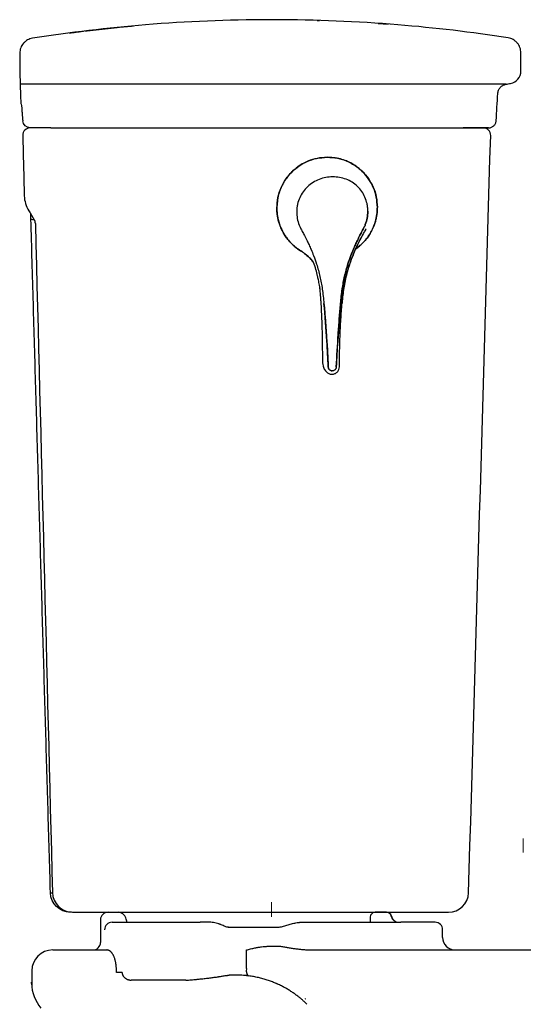
# Model space of a CAD drawing. Units: inches. Extents: x 2.56 to 7.88, y 1.74 to 4.71.
# Drawn here: x 2.56 to 2.93, y 2.41 to 3.13 of the extents above; entities that cross this region are included whole.
import ezdxf

# ---------------------------------------------------------------- set-up
doc = ezdxf.new("R2010")
doc.units = ezdxf.units.IN
doc.header["$MEASUREMENT"] = 0
doc.linetypes.add('CENTER', pattern=[10.16, 6.35, -1.27, 1.27, -1.27])
for name, color, linetype in [('S500 550', 7, 'Continuous'), ('ST786', 7, 'Continuous'), ('Toilet', 7, 'Continuous')]:
    doc.layers.add(name, color=color, linetype=linetype)

msp = doc.modelspace()

# ---------------------------------------------------------------- linework, layer by layer
at = {"layer": 'S500 550', "color": 7, "linetype": 'Continuous', "lineweight": 18}
msp.add_line((2.9316, 2.51911), (2.9316, 2.52943), dxfattribs=at)
at = {"layer": 'ST786', "color": 7, "linetype": 'Continuous', "lineweight": 25}
for p, q in [((2.74776, 3.13434), (2.74404, 3.13434)), ((2.56751, 3.05446), (2.56755, 3.05446)), ((2.58228, 3.05446), (2.56756, 3.05446)), ((2.90195, 3.05446), (2.88724, 3.05446)), ((2.77005, 2.96166), (2.77048, 2.96134)), ((2.77634, 2.95587), (2.77633, 2.95589)), ((2.78141, 2.93625), (2.78143, 2.93614)), ((2.78141, 2.93624), (2.78149, 2.93568)), ((2.78215, 2.92658), (2.78217, 2.92617)), ((2.78215, 2.92644), (2.78243, 2.92025)), ((2.78217, 2.92617), (2.78218, 2.92593)), ((2.78221, 2.92618), (2.78221, 2.92616)), ((2.79584, 2.87797), (2.79579, 2.87792)), ((2.59877, 2.47485), (2.6688, 2.47485)), ((2.6688, 2.47485), (2.82671, 2.47485)), ((2.82671, 2.47485), (2.87637, 2.47485))]:
    msp.add_line(p, q, dxfattribs=at)
at = {"layer": 'ST786', "color": 7, "lineweight": 25}
for p, q in [((2.91887, 3.08665), (2.56007, 3.08665)), ((2.6343, 2.47485), (2.82408, 2.47485))]:
    msp.add_line(p, q, dxfattribs=at)
at = {"layer": 'ST786', "color": 8, "linetype": 'Continuous', "lineweight": 25}
msp.add_line((2.78354, 2.87978), (2.78378, 2.87829), dxfattribs=at)
at = {"layer": 'ST786', "color": 7, "linetype": 'CENTER', "lineweight": 5}
msp.add_line((2.74574, 2.48237), (2.74574, 2.4714), dxfattribs=at)
at = {"layer": 'ST786', "color": 7, "linetype": 'Continuous', "lineweight": 25}
for centre, radius, start, end in [((2.92052, 3.09639), 0.00929, 280.30485, 0), ((2.56756, 3.04889), 0.00557, 90, 181.4594), ((2.90195, 3.04889), 0.00557, 358.33143, 90), ((2.58541, 3.00485), 0.02229, 181.4594, 211.60307), ((2.59877, 2.48972), 0.01486, 181.4594, 270), ((2.87637, 2.48972), 0.01486, 270, 358.33143)]:
    msp.add_arc(centre, radius, start, end, dxfattribs=at)
at = {"layer": 'ST786', "color": 7, "linetype": 'Continuous', "lineweight": 25, "extrusion": (-5.93632e-06, -1.76194e-06, 1)}
msp.add_arc((2.56574, 2.98363, -0.00002), 0.00557, 1.4594, 31.60307, dxfattribs=at)
at = {"layer": 'ST786', "color": 7, "linetype": 'Continuous', "lineweight": 25, "extrusion": (0, 0, -1)}
for centre, major_axis, ratio, start_param, end_param in [((2.56751, 3.06003), (0, -0.00557), 0.999826, 0, 1.50002), ((2.59028, 2.98758), (-0.02228, -0.00064), 0.059217, 5.798858, 6.283351), ((2.59732, 2.48972), (0, 0.01486), 1, 3.141606, 4.682361), ((2.59802, 2.48972), (0, 0.01486), 0.906179, 3.141593, 3.708142)]:
    msp.add_ellipse(centre, major_axis=major_axis, ratio=ratio, start_param=start_param, end_param=end_param, dxfattribs=at)
at = {"layer": 'ST786', "color": 7, "linetype": 'Continuous', "lineweight": 25}
for points, knots in [([(2.74404, 3.13434), (2.71357, 3.13429), (2.65506, 3.13186), (2.59693, 3.12496), (2.56923, 3.12064)], [0, 0, 0, 0, 0.520905, 1, 1, 1, 1]), ([(2.60813, 3.12602), (2.60902, 3.12612), (2.61084, 3.12634), (2.61384, 3.12669), (2.61692, 3.12704), (2.61998, 3.12739), (2.62301, 3.12772), (2.62599, 3.12804), (2.62896, 3.12835), (2.6331, 3.12877), (2.63814, 3.12927), (2.64194, 3.12962), (2.64381, 3.12978)], [0, 0, 0, 0, 0.077688, 0.147385, 0.211191, 0.273773, 0.339221, 0.410418, 0.489007, 0.575695, 0.773233, 1, 1, 1, 1]), ([(2.92036, 3.12098), (2.8934, 3.12513), (2.83599, 3.13189), (2.77823, 3.13429), (2.74776, 3.13434)], [0, 0, 0, 0, 0.472398, 1, 1, 1, 1]), ([(2.82448, 3.13163), (2.82581, 3.13155), (2.82843, 3.13137), (2.83065, 3.1312), (2.83171, 3.13112)], [0, 0, 0, 0, 0.461629, 1, 1, 1, 1]), ([(2.5963, 3.12453), (2.59718, 3.12465), (2.599, 3.12488), (2.60191, 3.12525), (2.60452, 3.12558), (2.6062, 3.12578), (2.6068, 3.12586)], [0, 0, 0, 0, 0.336662, 0.626743, 0.874424, 1, 1, 1, 1]), ([(2.56923, 3.12064), (2.56859, 3.12053), (2.56795, 3.12038), (2.56671, 3.11995), (2.56611, 3.11968), (2.56497, 3.11905), (2.56442, 3.11868), (2.56341, 3.11785), (2.56293, 3.11739), (2.56208, 3.1164), (2.5617, 3.11587), (2.56103, 3.11474), (2.56075, 3.11415), (2.56029, 3.11292), (2.56011, 3.11229), (2.55987, 3.111), (2.55981, 3.11035), (2.55981, 3.10969)], [0, 0, 0, 0, 0.125, 0.125, 0.25, 0.25, 0.375, 0.375, 0.5, 0.5, 0.625, 0.625, 0.75, 0.75, 0.875, 0.875, 1, 1, 1, 1]), ([(2.92981, 3.10996), (2.92981, 3.11062), (2.92975, 3.11128), (2.92952, 3.11257), (2.92935, 3.11321), (2.92889, 3.11445), (2.92861, 3.11504), (2.92794, 3.11618), (2.92756, 3.11672), (2.9267, 3.11772), (2.92623, 3.11818), (2.9252, 3.11901), (2.92466, 3.11938), (2.92351, 3.12002), (2.9229, 3.12029), (2.92166, 3.12072), (2.92101, 3.12088), (2.92036, 3.12098)], [0, 0, 0, 0, 0.125, 0.125, 0.25, 0.25, 0.375, 0.375, 0.5, 0.5, 0.625, 0.625, 0.75, 0.75, 0.875, 0.875, 1, 1, 1, 1]), ([(2.55981, 3.10969), (2.55976, 3.10203), (2.55989, 3.08971), (2.56038, 3.0774), (2.56062, 3.07276)], [0, 0, 0, 0, 0.622408, 1, 1, 1, 1]), ([(2.91278, 3.07979), (2.91281, 3.0802), (2.91286, 3.08061), (2.91305, 3.08142), (2.91318, 3.08181), (2.91349, 3.08257), (2.91368, 3.08294), (2.91412, 3.08364), (2.91437, 3.08397), (2.91491, 3.08458), (2.91521, 3.08487), (2.91585, 3.08538), (2.9162, 3.08562), (2.91691, 3.08602), (2.91729, 3.08619), (2.91806, 3.08647), (2.91846, 3.08658), (2.91887, 3.08665)], [0, 0, 0, 0, 0.125, 0.125, 0.25, 0.25, 0.375, 0.375, 0.5, 0.5, 0.625, 0.625, 0.75, 0.75, 0.875, 0.875, 1, 1, 1, 1]), ([(2.56062, 3.07276), (2.56062, 3.07276), (2.56118, 3.07012), (2.56121, 3.06978), (2.56125, 3.0692), (2.56127, 3.06898), (2.56129, 3.0687), (2.56129, 3.06864), (2.5613, 3.06852), (2.5613, 3.06846), (2.56132, 3.06828), (2.56133, 3.06816), (2.56137, 3.06755), (2.56141, 3.06704), (2.56148, 3.06596), (2.56152, 3.0654), (2.56156, 3.06481)], [0, 0, 0, 0, 0.034891, 0.222823, 0.222823, 0.352352, 0.352352, 0.384735, 0.384735, 0.417117, 0.417117, 0.481882, 0.481882, 0.740941, 0.740941, 1, 1, 1, 1]), ([(2.90599, 3.05446), (2.90634, 3.05446), (2.90669, 3.05449), (2.90738, 3.05463), (2.90772, 3.05472), (2.90837, 3.05498), (2.90869, 3.05514), (2.90928, 3.05552), (2.90956, 3.05573), (2.91007, 3.05622), (2.9103, 3.05648), (2.91071, 3.05705), (2.91089, 3.05735), (2.91119, 3.05799), (2.91131, 3.05832), (2.91148, 3.059), (2.91153, 3.05934), (2.91155, 3.05969)], [0, 0, 0, 0, 0.125, 0.125, 0.25, 0.25, 0.375, 0.375, 0.5, 0.5, 0.625, 0.625, 0.75, 0.75, 0.875, 0.875, 1, 1, 1, 1]), ([(2.59012, 3.05446), (2.59019, 3.05446), (2.59037, 3.05446), (2.59063, 3.05446), (2.59082, 3.05446), (2.59086, 3.05446), (2.59094, 3.05446), (2.59098, 3.05446), (2.5911, 3.05446), (2.59119, 3.05446), (2.59147, 3.05446), (2.59189, 3.05446), (2.59261, 3.05446), (2.59317, 3.05446), (2.59362, 3.05446), (2.59384, 3.05446), (2.59408, 3.05446), (2.59425, 3.05446), (2.59433, 3.05446), (2.59474, 3.05446), (2.59509, 3.05446), (2.59581, 3.05446), (2.59643, 3.05446), (2.59708, 3.05446), (2.59733, 3.05446)], [0, 0, 0, 0, 0.103807, 0.207614, 0.207614, 0.233566, 0.233566, 0.259518, 0.259518, 0.311421, 0.311421, 0.415228, 0.519036, 0.622843, 0.622843, 0.674746, 0.700698, 0.700698, 0.72665, 0.72665, 0.830457, 0.830457, 0.934264, 1, 1, 1, 1]), ([(2.90599, 3.05446), (2.90599, 3.05446), (2.90567, 3.05446), (2.90468, 3.05446), (2.9037, 3.05446), (2.90334, 3.05446), (2.90272, 3.05446), (2.90251, 3.05446), (2.90222, 3.05446), (2.90215, 3.05446), (2.90208, 3.05446)], [0, 0, 0, 0, 0.35412, 0.707688, 0.707688, 0.884472, 0.884472, 0.972864, 0.972864, 1, 1, 1, 1]), ([(2.78673, 3.03269), (2.78429, 3.03251), (2.77945, 3.03215), (2.77327, 3.03028), (2.76815, 3.02773), (2.76411, 3.02498), (2.7607, 3.02194), (2.75801, 3.01896), (2.75582, 3.01601), (2.75392, 3.01284), (2.75221, 3.00922), (2.75081, 3.00496), (2.74992, 3.00014), (2.74972, 2.99684), (2.74963, 2.99523)], [0, 0, 0, 0, 0.126257, 0.249638, 0.327418, 0.419317, 0.499616, 0.560747, 0.624925, 0.687577, 0.749909, 0.829699, 0.916734, 1, 1, 1, 1]), ([(2.74963, 2.99523), (2.74978, 2.99781), (2.75008, 3.00292), (2.75245, 3.01014), (2.75601, 3.0166), (2.76056, 3.022), (2.76593, 3.02643), (2.77207, 3.02982), (2.7791, 3.03219), (2.78413, 3.03252), (2.78673, 3.03269)], [0, 0, 0, 0, 0.132112, 0.262541, 0.38584, 0.508334, 0.622258, 0.74123, 0.866473, 1, 1, 1, 1]), ([(2.82384, 2.99574), (2.82368, 2.9982), (2.82338, 3.00305), (2.82124, 3.01012), (2.8178, 3.01652), (2.81396, 3.02116), (2.81036, 3.02443), (2.80744, 3.02661), (2.80425, 3.02851), (2.80065, 3.0302), (2.79642, 3.03158), (2.79165, 3.03246), (2.78834, 3.03261), (2.78673, 3.03269)], [0, 0, 0, 0, 0.12687, 0.249902, 0.374756, 0.499947, 0.55903, 0.625184, 0.687751, 0.750063, 0.830102, 0.917342, 1, 1, 1, 1]), ([(2.78673, 3.03269), (2.78933, 3.03256), (2.79436, 3.03229), (2.80067, 3.03025), (2.80558, 3.0278), (2.80934, 3.02528), (2.81339, 3.02179), (2.81745, 3.01702), (2.82101, 3.01062), (2.82339, 3.00343), (2.82369, 2.99832), (2.82384, 2.99574)], [0, 0, 0, 0, 0.133503, 0.258723, 0.338698, 0.416283, 0.491758, 0.61423, 0.737507, 0.867911, 1, 1, 1, 1]), ([(2.7909, 3.01823), (2.78918, 3.01813), (2.78579, 3.01792), (2.78085, 3.01645), (2.77629, 3.01415), (2.77224, 3.01104), (2.76889, 3.00723), (2.76636, 3.00287), (2.76502, 2.99887), (2.76438, 2.99535), (2.76432, 2.99344), (2.76429, 2.99239)], [0, 0, 0, 0, 0.124595, 0.247102, 0.370068, 0.493845, 0.617022, 0.739174, 0.860335, 0.92364, 1, 1, 1, 1]), ([(2.7909, 3.01823), (2.78918, 3.01813), (2.78579, 3.01792), (2.78085, 3.01645), (2.77629, 3.01415), (2.77224, 3.01104), (2.76889, 3.00723), (2.76636, 3.00287), (2.76502, 2.99887), (2.76438, 2.99535), (2.76432, 2.99344), (2.76429, 2.99239)], [0, 0, 0, 0, 0.124595, 0.247102, 0.370068, 0.493845, 0.617022, 0.739174, 0.860335, 0.92364, 1, 1, 1, 1]), ([(2.81678, 2.99275), (2.81676, 2.9938), (2.81671, 2.99572), (2.81612, 2.99923), (2.81486, 3.0032), (2.81245, 3.00753), (2.80923, 3.0113), (2.80531, 3.01435), (2.80086, 3.01658), (2.796, 3.01799), (2.79261, 3.01815), (2.7909, 3.01823)], [0, 0, 0, 0, 0.07636, 0.139665, 0.260824, 0.382978, 0.506156, 0.629932, 0.752898, 0.875405, 1, 1, 1, 1]), ([(2.81678, 2.99275), (2.81676, 2.9938), (2.81671, 2.99572), (2.81612, 2.99923), (2.81486, 3.0032), (2.81245, 3.00753), (2.80923, 3.0113), (2.80531, 3.01435), (2.80086, 3.01658), (2.796, 3.01799), (2.79261, 3.01815), (2.7909, 3.01823)], [0, 0, 0, 0, 0.07636, 0.139665, 0.260824, 0.382978, 0.506156, 0.629932, 0.752898, 0.875405, 1, 1, 1, 1]), ([(2.568, 2.98694), (2.568, 2.98702), (2.56797, 2.9881), (2.56792, 2.9894), (2.56788, 2.9906), (2.56787, 2.99083)], [0, 0, 0, 0, 0.059547, 0.823621, 1, 1, 1, 1]), ([(2.74961, 2.99527), (2.74959, 2.99527), (2.74956, 2.99526), (2.74956, 2.99525), (2.7496, 2.99523), (2.74963, 2.99523)], [0, 0, 0, 0, 0.25789, 0.620406, 1, 1, 1, 1]), ([(2.7496, 2.99559), (2.74965, 2.99389), (2.74974, 2.99084), (2.75052, 2.98671), (2.75159, 2.98296), (2.75294, 2.97962), (2.75444, 2.97677), (2.75594, 2.97438), (2.75771, 2.97195), (2.76018, 2.96915), (2.76339, 2.96621), (2.76665, 2.96399), (2.76868, 2.96263), (2.76938, 2.96216)], [0, 0, 0, 0, 0.125045, 0.223248, 0.308367, 0.41139, 0.487758, 0.545204, 0.618827, 0.709038, 0.819579, 0.938512, 1, 1, 1, 1]), ([(2.74963, 2.99523), (2.74969, 2.99355), (2.74977, 2.99119), (2.75024, 2.98834), (2.75057, 2.98679), (2.75084, 2.98569), (2.7512, 2.98438), (2.75173, 2.98272), (2.7525, 2.98072), (2.75335, 2.97887), (2.75434, 2.97695), (2.75557, 2.97491), (2.75703, 2.97283), (2.75854, 2.97096), (2.76006, 2.96931), (2.76213, 2.96733), (2.76471, 2.96518), (2.76694, 2.96375), (2.76798, 2.96309)], [0, 0, 0, 0, 0.129528, 0.182117, 0.223009, 0.252204, 0.269692, 0.328321, 0.386901, 0.435185, 0.485987, 0.55416, 0.620112, 0.682345, 0.740401, 0.794249, 0.904103, 1, 1, 1, 1]), ([(2.768, 2.96308), (2.76713, 2.96362), (2.76553, 2.96463), (2.76307, 2.96653), (2.76044, 2.96885), (2.75791, 2.97165), (2.75582, 2.9745), (2.75428, 2.97704), (2.75313, 2.9793), (2.75213, 2.98161), (2.75126, 2.98409), (2.75052, 2.98685), (2.75001, 2.98962), (2.74969, 2.99241), (2.74965, 2.99428), (2.74963, 2.99523)], [0, 0, 0, 0, 0.079109, 0.147287, 0.240796, 0.350547, 0.438412, 0.51493, 0.580297, 0.63493, 0.709113, 0.783323, 0.855545, 0.926986, 1, 1, 1, 1]), ([(2.76429, 2.99239), (2.76436, 2.99074), (2.76452, 2.98741), (2.76572, 2.98339), (2.76709, 2.98027), (2.76853, 2.9777), (2.77016, 2.9746), (2.77186, 2.97125), (2.77348, 2.96783), (2.7751, 2.96417), (2.77701, 2.95948), (2.77931, 2.95288), (2.78158, 2.94466), (2.78335, 2.93492), (2.78405, 2.9282), (2.78442, 2.92463)], [0, 0, 0, 0, 0.069574, 0.139756, 0.174736, 0.21335, 0.263526, 0.322476, 0.371385, 0.422608, 0.49117, 0.584058, 0.716423, 0.849072, 1, 1, 1, 1]), ([(2.76429, 2.99239), (2.76436, 2.99074), (2.76452, 2.98741), (2.76572, 2.98339), (2.76709, 2.98027), (2.76853, 2.9777), (2.77016, 2.9746), (2.77186, 2.97125), (2.77348, 2.96783), (2.7751, 2.96417), (2.77701, 2.95948), (2.77931, 2.95288), (2.78158, 2.94466), (2.78335, 2.93492), (2.78405, 2.9282), (2.78442, 2.92463)], [0, 0, 0, 0, 0.069575, 0.139758, 0.174737, 0.213352, 0.263529, 0.322479, 0.371388, 0.422612, 0.491176, 0.584065, 0.716428, 0.849075, 1, 1, 1, 1]), ([(2.79666, 2.92471), (2.79703, 2.92829), (2.79773, 2.93502), (2.79951, 2.94479), (2.80177, 2.95304), (2.80405, 2.95967), (2.80596, 2.96438), (2.80757, 2.96807), (2.80918, 2.97151), (2.81088, 2.97488), (2.81251, 2.97801), (2.81395, 2.98059), (2.81533, 2.98374), (2.81653, 2.98777), (2.8167, 2.9911), (2.81678, 2.99275)], [0, 0, 0, 0, 0.150928, 0.283577, 0.415942, 0.50883, 0.577392, 0.628615, 0.677524, 0.736474, 0.78665, 0.825264, 0.860244, 0.930427, 1, 1, 1, 1]), ([(2.81678, 2.99275), (2.8167, 2.9911), (2.81653, 2.98777), (2.81533, 2.98374), (2.81395, 2.98059), (2.81251, 2.97801), (2.81088, 2.97488), (2.80918, 2.97151), (2.80757, 2.96807), (2.80596, 2.96438), (2.80405, 2.95967), (2.80177, 2.95304), (2.79951, 2.94479), (2.79773, 2.93502), (2.79703, 2.92829), (2.79666, 2.92471)], [0, 0, 0, 0, 0.069574, 0.139757, 0.174737, 0.213351, 0.263529, 0.322479, 0.371388, 0.422611, 0.491175, 0.584065, 0.716427, 0.849075, 1, 1, 1, 1]), ([(2.82384, 2.99574), (2.82382, 2.9948), (2.82378, 2.99292), (2.82345, 2.99013), (2.82294, 2.98735), (2.8222, 2.98458), (2.82132, 2.98209), (2.82033, 2.97977), (2.81918, 2.97749), (2.81763, 2.97493), (2.81523, 2.9716), (2.8122, 2.96843), (2.80951, 2.96609), (2.80819, 2.96521), (2.8079, 2.96502)], [0, 0, 0, 0, 0.079057, 0.156411, 0.234613, 0.314967, 0.395289, 0.454445, 0.525222, 0.608075, 0.703215, 0.867493, 0.971544, 1, 1, 1, 1]), ([(2.80731, 2.96372), (2.80798, 2.96521), (2.80931, 2.96812), (2.81147, 2.9723), (2.81317, 2.97546), (2.81444, 2.97768), (2.81512, 2.97885), (2.81549, 2.97959), (2.81562, 2.97986)], [0, 0, 0, 0, 0.269628, 0.529322, 0.776552, 0.862415, 0.951192, 1, 1, 1, 1]), ([(2.81015, 2.96972), (2.81021, 2.96985), (2.81056, 2.97054), (2.81117, 2.9717), (2.812, 2.97328), (2.81282, 2.97479), (2.81364, 2.97627), (2.81442, 2.97768), (2.81513, 2.97885), (2.8155, 2.97961), (2.81564, 2.97988)], [0, 0, 0, 0, 0.037699, 0.201138, 0.341044, 0.501505, 0.646259, 0.781267, 0.920862, 1, 1, 1, 1]), ([(2.8077, 2.96457), (2.80804, 2.96532), (2.80856, 2.96647), (2.80925, 2.96791), (2.80966, 2.96874), (2.80987, 2.96917), (2.80994, 2.9693)], [0, 0, 0, 0, 0.472956, 0.722576, 0.92018, 1, 1, 1, 1]), ([(2.76798, 2.96309), (2.76837, 2.96284), (2.76908, 2.9624), (2.76975, 2.96189), (2.77005, 2.96166)], [0, 0, 0, 0, 0.5448562, 1, 1, 1, 1]), ([(2.77005, 2.96166), (2.76972, 2.96191), (2.76905, 2.96242), (2.76835, 2.96286), (2.768, 2.96308)], [0, 0, 0, 0, 0.505125, 1, 1, 1, 1]), ([(2.77005, 2.96166), (2.77004, 2.96166), (2.77002, 2.96167), (2.77002, 2.96169), (2.77004, 2.96173), (2.77004, 2.96174)], [0, 0, 0, 0, 0.463556, 0.907076, 1, 1, 1, 1]), ([(2.77005, 2.96166), (2.77125, 2.96069), (2.77368, 2.95871), (2.77574, 2.95645), (2.77658, 2.95504), (2.77665, 2.95491)], [0, 0, 0, 0, 0.469798, 0.9536268, 1, 1, 1, 1]), ([(2.77662, 2.95499), (2.77639, 2.95533), (2.77586, 2.95608), (2.7749, 2.95724), (2.77362, 2.95864), (2.77204, 2.96015), (2.7707, 2.96116), (2.77005, 2.96166)], [0, 0, 0, 0, 0.13527, 0.302466, 0.491374, 0.752002, 1, 1, 1, 1]), ([(2.79776, 2.92478), (2.79796, 2.92686), (2.79831, 2.93065), (2.7991, 2.9362), (2.80003, 2.94149), (2.80134, 2.94708), (2.80311, 2.95304), (2.80512, 2.95867), (2.80666, 2.96224), (2.80731, 2.96372)], [0, 0, 0, 0, 0.155633, 0.283525, 0.417026, 0.555216, 0.710142, 0.879649, 1, 1, 1, 1]), ([(2.80731, 2.96372), (2.80694, 2.96289), (2.80613, 2.96105), (2.80487, 2.9579), (2.80356, 2.95427), (2.80234, 2.9505), (2.80114, 2.94622), (2.80003, 2.94149), (2.79909, 2.93611), (2.7983, 2.93057), (2.79795, 2.92678), (2.79776, 2.92478)], [0, 0, 0, 0, 0.06759, 0.149781, 0.252335, 0.355088, 0.444631, 0.583398, 0.716236, 0.850681, 1, 1, 1, 1]), ([(2.78215, 2.92658), (2.78204, 2.92788), (2.78215, 2.92658), (2.7818, 2.93391), (2.78111, 2.93816), (2.78028, 2.9424), (2.77923, 2.94673), (2.77831, 2.9517), (2.77662, 2.95491)], [0, 0, 0, 0, 0.132027, 0.251427, 0.362887, 0.477982, 0.598583, 1, 1, 1, 1]), ([(2.78442, 2.92463), (2.78455, 2.92343), (2.78485, 2.92066), (2.78518, 2.91619), (2.78551, 2.91132), (2.78586, 2.90652), (2.78623, 2.90145), (2.78663, 2.89582), (2.78702, 2.88941), (2.78738, 2.88329), (2.78752, 2.87933), (2.78758, 2.87767)], [0, 0, 0, 0, 0.076521, 0.1778, 0.285465, 0.387424, 0.484834, 0.609118, 0.747101, 0.894159, 1, 1, 1, 1]), ([(2.78758, 2.87767), (2.78727, 2.88403), (2.7865, 2.8997), (2.7852, 2.91534), (2.78442, 2.92463)], [0, 0, 0, 0, 0.406649, 1, 1, 1, 1]), ([(2.79353, 2.87771), (2.79396, 2.88578), (2.79459, 2.89772), (2.79547, 2.90973), (2.79574, 2.91368), (2.79575, 2.91377), (2.796, 2.91743), (2.79633, 2.92108), (2.79666, 2.92471)], [0, 0, 0, 0, 0.515157, 0.761822, 0.765909, 0.767333, 0.767495, 1, 1, 1, 1]), ([(2.79666, 2.92471), (2.79591, 2.91542), (2.79464, 2.89975), (2.79385, 2.88408), (2.79353, 2.87771)], [0, 0, 0, 0, 0.593351, 1, 1, 1, 1]), ([(2.79609, 2.89421), (2.79615, 2.89611), (2.79625, 2.89934), (2.79645, 2.90396), (2.79664, 2.90792), (2.79687, 2.91214), (2.79714, 2.9163), (2.79744, 2.92063), (2.79765, 2.92336), (2.79776, 2.92478)], [0, 0, 0, 0, 0.185928, 0.317179, 0.452728, 0.574584, 0.731777, 0.860402, 1, 1, 1, 1]), ([(2.7824, 2.92025), (2.78259, 2.91557), (2.78304, 2.90413), (2.78318, 2.89269), (2.78326, 2.88594)], [0, 0, 0, 0, 0.409563, 1, 1, 1, 1]), ([(2.79584, 2.87783), (2.79584, 2.87887), (2.79585, 2.88139), (2.7959, 2.88593), (2.79599, 2.89034), (2.79608, 2.89327), (2.79611, 2.89418)], [0, 0, 0, 0, 0.191948, 0.461758, 0.83396, 1, 1, 1, 1]), ([(2.78326, 2.88594), (2.78327, 2.88555), (2.78327, 2.88476), (2.7833, 2.88328), (2.78335, 2.88168), (2.78343, 2.88035), (2.7835, 2.87997), (2.78354, 2.87978)], [0, 0, 0, 0, 0.132859, 0.264028, 0.519835, 0.765338, 1, 1, 1, 1]), ([(2.78374, 2.87833), (2.78408, 2.87735), (2.78472, 2.87547), (2.78628, 2.87408), (2.78703, 2.87342)], [0, 0, 0, 0, 0.520095, 1, 1, 1, 1]), ([(2.7867, 2.87367), (2.78698, 2.87346), (2.78753, 2.87306), (2.78847, 2.87266), (2.78944, 2.87242), (2.79008, 2.87242), (2.79038, 2.87242)], [0, 0, 0, 0, 0.258575, 0.515912, 0.769051, 1, 1, 1, 1]), ([(2.78758, 2.87767), (2.78765, 2.87731), (2.78775, 2.87676), (2.78811, 2.8761), (2.78863, 2.87554), (2.78925, 2.8751), (2.78998, 2.87489), (2.79035, 2.87488), (2.79055, 2.87487)], [0, 0, 0, 0, 0.242541, 0.367365, 0.500683, 0.750876, 0.865263, 1, 1, 1, 1]), ([(2.79055, 2.87487), (2.79018, 2.87491), (2.78942, 2.87499), (2.78845, 2.87564), (2.78775, 2.87657), (2.78764, 2.87731), (2.78758, 2.87767)], [0, 0, 0, 0, 0.247142, 0.503773, 0.76177, 1, 1, 1, 1]), ([(2.7903, 2.87241), (2.791, 2.87249), (2.79208, 2.8726), (2.79336, 2.87329), (2.79423, 2.87399), (2.79494, 2.87486), (2.79564, 2.87615), (2.79576, 2.87724), (2.79584, 2.87796)], [0, 0, 0, 0, 0.241212, 0.369179, 0.497448, 0.625548, 0.753435, 1, 1, 1, 1]), ([(2.79353, 2.87771), (2.79349, 2.87753), (2.79344, 2.87729), (2.79336, 2.87694), (2.79325, 2.87658), (2.793, 2.87613), (2.79248, 2.87557), (2.79186, 2.87512), (2.79113, 2.8749), (2.79076, 2.87488), (2.79055, 2.87487)], [0, 0, 0, 0, 0.121908, 0.163702, 0.242756, 0.367542, 0.500826, 0.750947, 0.865303, 1, 1, 1, 1]), ([(2.79353, 2.87771), (2.79347, 2.87735), (2.79335, 2.87661), (2.79266, 2.87567), (2.79169, 2.875), (2.79093, 2.87492), (2.79055, 2.87487)], [0, 0, 0, 0, 0.238228, 0.496228, 0.752858, 1, 1, 1, 1]), ([(2.79029, 2.8724), (2.7903, 2.87239), (2.79032, 2.87238), (2.79034, 2.87242), (2.79034, 2.87242)], [0, 0, 0, 0, 0.866934, 1, 1, 1, 1]), ([(2.58391, 2.489), (2.58378, 2.48901), (2.58366, 2.48902), (2.58326, 2.48906), (2.58303, 2.48909), (2.58277, 2.48914), (2.5827, 2.48916), (2.58262, 2.48918), (2.58261, 2.48919), (2.58258, 2.48919), (2.58257, 2.4892), (2.58254, 2.48921), (2.58252, 2.48922), (2.58248, 2.48925), (2.58246, 2.48926), (2.58246, 2.48928)], [0, 0, 0, 0, 0.138987, 0.138987, 0.485805, 0.485805, 0.659215, 0.659215, 0.702567, 0.702567, 0.745919, 0.745919, 0.832624, 0.832624, 1, 1, 1, 1])]:
    msp.add_open_spline(points, degree=3, knots=knots, dxfattribs=at)
for points, degree in [([(2.77936, 3.13385), (2.77989, 3.13384), (2.78045, 3.13382), (2.78103, 3.1338)], 3), ([(2.92981, 3.09639), (2.92981, 3.10092), (2.92981, 3.10544), (2.92981, 3.10996)], 3), ([(2.91887, 3.08665), (2.91997, 3.08685), (2.92108, 3.08705), (2.92219, 3.08726)], 3), ([(2.91155, 3.05969), (2.91196, 3.06639), (2.91237, 3.07309), (2.91278, 3.07979)], 3), ([(2.56156, 3.06481), (2.56169, 3.06309), (2.56181, 3.06136), (2.56195, 3.05964)], 3), ([(2.56199, 3.04875), (2.56237, 3.03392), (2.56274, 3.0191), (2.56312, 3.00428)], 3), ([(2.58281, 3.05446), (2.58246, 3.05446), (2.58228, 3.05446), (2.58228, 3.05446)], 3), ([(2.58281, 3.05446), (2.86513, 3.05446)], 1), ([(2.86513, 3.05446), (2.90599, 3.05446)], 1), ([(2.89122, 2.48928), (2.89665, 2.67576), (2.90209, 2.86224), (2.90752, 3.04873)], 3), ([(2.56642, 2.99317), (2.56778, 2.99096), (2.56913, 2.98876), (2.57049, 2.98656)], 3), ([(2.58247, 2.48928), (2.57518, 2.73811), (2.56803, 2.98694)], 2), ([(2.57131, 2.98378), (2.57551, 2.81896), (2.57971, 2.65415), (2.58391, 2.48934)], 3)]:
    msp.add_open_spline(points, degree=degree, dxfattribs=at)
at = {"layer": 'ST786', "color": 8, "linetype": 'Continuous', "lineweight": 25}
msp.add_open_spline([(2.80788, 2.96497), (2.80839, 2.96534), (2.80977, 2.96634), (2.81158, 2.96792), (2.81339, 2.96967), (2.81491, 2.97135), (2.81642, 2.97324), (2.81783, 2.97525), (2.81899, 2.97719), (2.81987, 2.97886), (2.82063, 2.98044), (2.82138, 2.98225), (2.82198, 2.98396), (2.82246, 2.98557), (2.82288, 2.98717), (2.82331, 2.98925), (2.82363, 2.99157), (2.82381, 2.99374), (2.82383, 2.99512), (2.82384, 2.99574)], degree=3, knots=[0, 0, 0, 0, 0.052813, 0.141585, 0.199777, 0.262518, 0.329772, 0.401044, 0.466551, 0.517635, 0.557889, 0.612767, 0.680783, 0.708474, 0.752464, 0.81858, 0.885041, 0.948144, 1, 1, 1, 1], dxfattribs=at)
at = {"layer": 'Toilet', "color": 7, "linetype": 'Continuous', "lineweight": 25}
for p, q in [((2.62499, 2.47485), (2.62508, 2.47485)), ((2.62508, 2.47485), (2.63251, 2.47485)), ((2.62508, 2.47485), (2.8306, 2.47485)), ((2.82681, 2.47485), (2.82228, 2.47485)), ((2.8306, 2.47485), (2.82681, 2.47485)), ((2.61941, 2.46928), (2.61951, 2.46928)), ((2.61941, 2.46928), (2.61941, 2.45256)), ((2.62796, 2.46742), (2.64494, 2.46742)), ((2.64494, 2.46742), (2.66109, 2.46742)), ((2.66109, 2.46742), (2.69299, 2.46742)), ((2.76719, 2.46742), (2.78514, 2.46742)), ((2.78514, 2.46742), (2.84129, 2.46742)), ((2.81856, 2.47114), (2.81856, 2.46742)), ((2.83424, 2.47188), (2.83415, 2.47188)), ((2.86648, 2.46742), (2.84129, 2.46742)), ((2.71378, 2.46371), (2.734, 2.46371)), ((2.734, 2.46371), (2.74906, 2.46371)), ((2.87206, 2.45628), (2.87206, 2.46185)), ((2.58412, 2.44699), (2.62412, 2.44699)), ((2.72713, 2.43336), (2.72713, 2.44699)), ((2.77547, 2.44699), (2.78429, 2.44699)), ((2.78429, 2.44699), (2.79391, 2.44699)), ((2.56867, 2.43154), (2.56867, 2.42031)), ((2.56857, 2.42227), (2.56855, 2.42328)), ((2.71953, 2.42841), (2.71447, 2.42841))]:
    msp.add_line(p, q, dxfattribs=at)
for centre, radius, start, end in [((2.62499, 2.46928), 0.00557, 90, 180), ((2.82228, 2.47114), 0.00372, 90, 180), ((2.8306, 2.47114), 0.00372, 11.53696, 90), ((2.8397, 2.473), 0.00557, 191.53696, 270), ((2.86648, 2.46185), 0.00557, 0, 90), ((2.61384, 2.45256), 0.00557, 270, 0), ((2.88134, 2.45628), 0.00929, 180, 270), ((2.58412, 2.43154), 0.01545, 90, 180), ((2.59753, 2.42278), 0.02897, 181, 220.22843)]:
    msp.add_arc(centre, radius, start, end, dxfattribs=at)
for centre, major_axis, ratio, start_param, end_param in [((2.8306, 2.47114), (0, 0.00372), 0.976771, 4.913747, 6.283185), ((2.62796, 2.46185), (0, -0.00557), 0.992266, 3.141593, 4.712389), ((2.83949, 2.473), (0, 0.00557), 0.976771, 1.772154, 3.141593), ((2.71368, 2.45814), (-0.00019, -0.00557), 0.964726, 3.142037, 3.174238), ((2.6301, 2.43027), (-0.00557, 0.00001), 0.008529, 3.429284, 4.525895), ((2.72949, 2.43336), (-0.00069, -0.00553), 0.420102, 4.765128, 6.283185), ((2.71258, 2.43378), (-0.00096, 0.00549), 0.839718, 2.966484, 3.138568)]:
    msp.add_ellipse(centre, major_axis=major_axis, ratio=ratio, start_param=start_param, end_param=end_param, dxfattribs=at)
for points, knots in [([(2.63894, 2.46763), (2.63883, 2.46812), (2.63855, 2.46919), (2.63822, 2.47036), (2.63776, 2.47148), (2.63711, 2.47262), (2.63583, 2.47384), (2.63427, 2.47463), (2.63251, 2.47485), (2.63251, 2.47485)], [0, 0, 0, 0, 0.203043, 0.525013, 0.657037, 0.766824, 0.84222, 0.928887, 1, 1, 1, 1]), ([(2.71369, 2.46371), (2.71353, 2.46372), (2.71336, 2.46374), (2.71301, 2.4638), (2.71283, 2.46385), (2.71225, 2.46402), (2.71183, 2.46417), (2.71094, 2.46453), (2.71047, 2.46474), (2.70947, 2.46518), (2.70895, 2.46541), (2.70826, 2.4657), (2.70812, 2.46576), (2.70785, 2.46587), (2.70742, 2.46604), (2.70699, 2.4662), (2.70611, 2.46652), (2.7055, 2.46672), (2.70425, 2.46705), (2.7036, 2.46718), (2.70228, 2.46737), (2.7016, 2.46742), (2.70091, 2.46742)], [0, 0, 0, 0, 0.0625, 0.0625, 0.125, 0.125, 0.25, 0.25, 0.375, 0.375, 0.5, 0.5, 0.53125, 0.53125, 0.5625, 0.625, 0.625, 0.75, 0.75, 0.875, 0.875, 1, 1, 1, 1]), ([(2.75374, 2.46431), (2.7543, 2.46444), (2.75486, 2.46459), (2.75597, 2.4649), (2.75652, 2.46507), (2.75763, 2.46541), (2.75818, 2.46558), (2.75929, 2.46593), (2.75984, 2.4661), (2.7615, 2.46658), (2.76262, 2.46687), (2.76431, 2.46719), (2.76488, 2.46727), (2.76574, 2.46736), (2.76603, 2.46738), (2.76646, 2.46741), (2.76668, 2.46742), (2.76693, 2.46742), (2.76706, 2.46742), (2.76712, 2.46742), (2.76715, 2.46742), (2.76717, 2.46742), (2.76718, 2.46742), (2.76719, 2.46742)], [0, 0, 0, 0, 0.125, 0.125, 0.25, 0.25, 0.375, 0.375, 0.5, 0.5, 0.75, 0.75, 0.875, 0.875, 0.9375, 0.9375, 0.96875, 0.984375, 0.992188, 0.996094, 0.998047, 0.998047, 1, 1, 1, 1]), ([(2.74906, 2.46371), (2.74907, 2.46371), (2.74908, 2.46371), (2.74911, 2.46371), (2.74914, 2.46371), (2.74923, 2.46371), (2.7494, 2.46371), (2.74975, 2.46372), (2.75004, 2.46374), (2.75063, 2.46378), (2.75102, 2.46382), (2.75219, 2.46398), (2.75297, 2.46413), (2.75374, 2.46431)], [0, 0, 0, 0, 0.007812, 0.007812, 0.015625, 0.03125, 0.0625, 0.125, 0.25, 0.25, 0.5, 0.5, 1, 1, 1, 1]), ([(2.62632, 2.44626), (2.62623, 2.44632), (2.62614, 2.44638), (2.62596, 2.44649), (2.62578, 2.44659), (2.6256, 2.44667), (2.62541, 2.44675), (2.62532, 2.44678), (2.62505, 2.44687), (2.62486, 2.44692), (2.62449, 2.44698), (2.62431, 2.44699), (2.62412, 2.44699)], [0, 0, 0, 0, 0.125, 0.125, 0.25, 0.375, 0.375, 0.5, 0.5, 0.75, 0.75, 1, 1, 1, 1]), ([(2.63115, 2.43201), (2.63115, 2.43241), (2.63115, 2.4328), (2.63112, 2.43359), (2.63108, 2.43437), (2.63102, 2.43513), (2.63095, 2.4357), (2.63092, 2.43598), (2.63088, 2.43626), (2.63086, 2.43645), (2.63085, 2.43655), (2.63078, 2.43701), (2.63072, 2.43737), (2.63058, 2.43808), (2.63051, 2.43842), (2.63036, 2.4391), (2.63027, 2.43942), (2.63014, 2.4399), (2.63007, 2.44014), (2.63, 2.44037), (2.62995, 2.44052), (2.62993, 2.4406), (2.62981, 2.44098), (2.6297, 2.44127), (2.62949, 2.44182), (2.62938, 2.44209), (2.62915, 2.4426), (2.62903, 2.44285), (2.62879, 2.44332), (2.62866, 2.44354), (2.62841, 2.44397), (2.62827, 2.44417), (2.62801, 2.44456), (2.62788, 2.44474), (2.6276, 2.44507), (2.62747, 2.44523), (2.62726, 2.44545), (2.62719, 2.44552), (2.62708, 2.44563), (2.62703, 2.44568), (2.62697, 2.44574), (2.62694, 2.44576), (2.62692, 2.44578), (2.62691, 2.44578), (2.62691, 2.44579), (2.6269, 2.44579)], [0, 0, 0, 0, 0.0625, 0.0625, 0.125, 0.1875, 0.1875, 0.21875, 0.234375, 0.234375, 0.25, 0.25, 0.3125, 0.3125, 0.375, 0.375, 0.4375, 0.4375, 0.46875, 0.484375, 0.484375, 0.5, 0.5, 0.5625, 0.5625, 0.625, 0.625, 0.6875, 0.6875, 0.75, 0.75, 0.8125, 0.8125, 0.875, 0.875, 0.9375, 0.9375, 0.96875, 0.96875, 0.984375, 0.992187, 0.996094, 0.998047, 0.998047, 1, 1, 1, 1]), ([(2.72713, 2.44699), (2.72765, 2.44712), (2.72817, 2.44726), (2.72921, 2.44753), (2.72974, 2.44766), (2.73079, 2.44793), (2.73132, 2.44806), (2.73238, 2.44832), (2.73292, 2.44845), (2.73346, 2.44857)], [0, 0, 0, 0, 0.25, 0.25, 0.5, 0.5, 0.75, 0.75, 1, 1, 1, 1]), ([(2.73346, 2.44857), (2.73426, 2.44872), (2.73508, 2.44885), (2.7367, 2.44909), (2.73751, 2.4492), (2.73914, 2.4494), (2.73995, 2.44949), (2.74117, 2.4496), (2.74158, 2.44963), (2.74239, 2.4497), (2.7428, 2.44973), (2.74403, 2.44981), (2.74484, 2.44984), (2.74647, 2.44989), (2.74729, 2.4499), (2.74893, 2.44989), (2.74975, 2.44987), (2.75098, 2.4498), (2.75139, 2.44977), (2.75222, 2.4497), (2.75263, 2.44966), (2.75304, 2.44962)], [0, 0, 0, 0, 0.125, 0.125, 0.25, 0.25, 0.375, 0.375, 0.4375, 0.4375, 0.5, 0.5, 0.625, 0.625, 0.75, 0.75, 0.875, 0.875, 0.9375, 0.9375, 1, 1, 1, 1]), ([(2.75308, 2.44961), (2.75403, 2.44943), (2.75593, 2.44909), (2.75782, 2.44877), (2.75971, 2.44846), (2.76065, 2.44832), (2.76253, 2.44805), (2.76347, 2.44792), (2.76534, 2.44768), (2.76628, 2.44757), (2.76813, 2.44738), (2.76906, 2.44729), (2.77091, 2.44715), (2.77182, 2.44709), (2.77365, 2.44701), (2.77456, 2.44699), (2.77547, 2.44699)], [0, 0, 0, 0, 0.125, 0.25, 0.25, 0.375, 0.375, 0.5, 0.5, 0.625, 0.625, 0.75, 0.75, 0.875, 0.875, 1, 1, 1, 1]), ([(2.79391, 2.44699), (2.80347, 2.44699), (2.81783, 2.44699), (2.8322, 2.44699), (2.84178, 2.44699), (2.84657, 2.44699), (2.87053, 2.44699), (2.88972, 2.44699), (2.94735, 2.44699), (2.98583, 2.44699), (3.02438, 2.44699)], [0, 0, 0, 0, 0.125, 0.1875, 0.1875, 0.25, 0.25, 0.5, 0.5, 1, 1, 1, 1]), ([(2.63113, 2.43032), (2.63114, 2.43058), (2.63114, 2.43085), (2.63115, 2.43142), (2.63115, 2.43171), (2.63115, 2.43201)], [0, 0, 0, 0, 0.474693, 0.474693, 1, 1, 1, 1]), ([(2.63545, 2.43027), (2.63544, 2.43018), (2.63545, 2.43004), (2.63546, 2.4299), (2.63547, 2.4298), (2.63547, 2.42976), (2.6355, 2.42953), (2.63553, 2.42934), (2.63562, 2.42899), (2.63567, 2.42881), (2.6358, 2.42847), (2.63587, 2.42831), (2.636, 2.42806), (2.63604, 2.42798), (2.63613, 2.42783), (2.63618, 2.42775), (2.63632, 2.42752), (2.63643, 2.42738), (2.63664, 2.4271), (2.63676, 2.42697), (2.637, 2.42671), (2.63713, 2.42659), (2.63726, 2.42647)], [0, 0, 0, 0, 0.0625, 0.09375, 0.09375, 0.125, 0.125, 0.25, 0.25, 0.375, 0.375, 0.5, 0.5, 0.5625, 0.5625, 0.625, 0.625, 0.75, 0.75, 0.875, 0.875, 1, 1, 1, 1]), ([(2.63726, 2.42647), (2.63742, 2.42633), (2.63759, 2.42619), (2.63794, 2.42594), (2.63813, 2.42582), (2.63836, 2.42568), (2.63841, 2.42565), (2.6385, 2.4256), (2.63855, 2.42557), (2.63869, 2.4255), (2.63879, 2.42545), (2.63908, 2.42531), (2.63928, 2.42523), (2.63969, 2.42508), (2.6399, 2.42501), (2.64021, 2.42493), (2.64037, 2.42489), (2.64058, 2.42485), (2.64069, 2.42482), (2.64096, 2.42478), (2.64118, 2.42475), (2.64162, 2.42471), (2.64184, 2.4247), (2.64206, 2.4247)], [0, 0, 0, 0, 0.125, 0.125, 0.25, 0.25, 0.28125, 0.28125, 0.3125, 0.3125, 0.375, 0.375, 0.5, 0.5, 0.625, 0.625, 0.6875, 0.71875, 0.75, 0.75, 0.875, 0.875, 1, 1, 1, 1]), ([(2.66109, 2.4247), (2.66062, 2.4247), (2.6597, 2.4247), (2.6588, 2.4247), (2.65747, 2.4247), (2.65661, 2.4247), (2.65535, 2.4247), (2.65493, 2.4247), (2.65442, 2.4247), (2.65432, 2.4247), (2.65412, 2.4247), (2.65402, 2.4247), (2.65372, 2.4247), (2.65352, 2.4247), (2.65293, 2.4247), (2.65217, 2.4247), (2.65145, 2.4247), (2.6504, 2.4247), (2.64974, 2.4247), (2.64897, 2.4247), (2.64882, 2.4247), (2.6486, 2.4247), (2.64852, 2.4247), (2.64837, 2.4247), (2.64801, 2.4247), (2.64767, 2.4247), (2.64689, 2.4247), (2.64643, 2.4247), (2.64581, 2.4247), (2.64542, 2.4247), (2.64509, 2.4247), (2.64494, 2.4247)], [0, 0, 0, 0, 0.0625, 0.125, 0.125, 0.25, 0.25, 0.3125, 0.3125, 0.328125, 0.328125, 0.34375, 0.34375, 0.375, 0.375, 0.4375, 0.5, 0.5, 0.625, 0.625, 0.65625, 0.65625, 0.671875, 0.671875, 0.6875, 0.75, 0.75, 0.875, 0.875, 0.9375, 1, 1, 1, 1]), ([(2.68272, 2.4247), (2.68331, 2.4247), (2.6839, 2.42472), (2.68507, 2.42478), (2.68565, 2.42482), (2.68622, 2.42488)], [0, 0, 0, 0, 0.5, 0.5, 1, 1, 1, 1]), ([(2.68622, 2.42488), (2.68759, 2.425), (2.68892, 2.42512), (2.69055, 2.42528), (2.69087, 2.42531), (2.69151, 2.42537), (2.69247, 2.42547), (2.69341, 2.42557), (2.69526, 2.42577), (2.69646, 2.4259), (2.69822, 2.42611), (2.69879, 2.42617), (2.69993, 2.42631), (2.70049, 2.42638), (2.70214, 2.4266), (2.70321, 2.42674), (2.70476, 2.42696), (2.70527, 2.42703), (2.70602, 2.42714), (2.70627, 2.42718), (2.70676, 2.42725), (2.707, 2.42729), (2.70773, 2.4274), (2.70821, 2.42748), (2.70914, 2.42763), (2.70961, 2.4277), (2.71052, 2.42785), (2.71096, 2.42793), (2.71185, 2.42808), (2.71229, 2.42816), (2.71273, 2.42823)], [0, 0, 0, 0, 0.125, 0.125, 0.15625, 0.15625, 0.1875, 0.25, 0.25, 0.375, 0.375, 0.4375, 0.4375, 0.5, 0.5, 0.625, 0.625, 0.6875, 0.6875, 0.71875, 0.71875, 0.75, 0.75, 0.8125, 0.8125, 0.875, 0.875, 0.9375, 0.9375, 1, 1, 1, 1]), ([(2.72879, 2.42783), (2.72835, 2.42789), (2.72791, 2.42794), (2.72737, 2.428), (2.72726, 2.42801), (2.72705, 2.42803), (2.72694, 2.42804), (2.72662, 2.42807), (2.72641, 2.42809), (2.72536, 2.42819), (2.72456, 2.42825), (2.72301, 2.42834), (2.72227, 2.42837), (2.72085, 2.4284), (2.72018, 2.42841), (2.71953, 2.42841)], [0, 0, 0, 0, 0.125, 0.125, 0.15625, 0.15625, 0.1875, 0.1875, 0.25, 0.25, 0.5, 0.5, 0.75, 0.75, 1, 1, 1, 1]), ([(2.77153, 2.40718), (2.77098, 2.40772), (2.77041, 2.40827), (2.76923, 2.40935), (2.76861, 2.4099), (2.76735, 2.41098), (2.7667, 2.41152), (2.76536, 2.4126), (2.76467, 2.41313), (2.76325, 2.4142), (2.76252, 2.41472), (2.76101, 2.41576), (2.76024, 2.41628), (2.75864, 2.41729), (2.75782, 2.41779), (2.75614, 2.41877), (2.75528, 2.41926), (2.7535, 2.4202), (2.75258, 2.42066), (2.75117, 2.42134), (2.7507, 2.42156), (2.75009, 2.42184), (2.74997, 2.42189), (2.74973, 2.422), (2.74936, 2.42216), (2.74801, 2.42275), (2.74676, 2.42325), (2.74471, 2.42403), (2.74366, 2.42439), (2.74154, 2.42509), (2.74045, 2.42542), (2.73824, 2.42603), (2.73711, 2.42631), (2.73481, 2.42683), (2.73364, 2.42707), (2.73125, 2.42749), (2.73003, 2.42768), (2.72879, 2.42783)], [0, 0, 0, 0, 0.0625, 0.0625, 0.125, 0.125, 0.1875, 0.1875, 0.25, 0.25, 0.3125, 0.3125, 0.375, 0.375, 0.4375, 0.4375, 0.5, 0.5, 0.5625, 0.5625, 0.59375, 0.59375, 0.601562, 0.601562, 0.609375, 0.625, 0.6875, 0.6875, 0.75, 0.75, 0.8125, 0.8125, 0.875, 0.875, 0.9375, 0.9375, 1, 1, 1, 1])]:
    msp.add_open_spline(points, degree=3, knots=knots, dxfattribs=at)
for points, degree in [([(2.69334, 2.46742), (2.69322, 2.46742), (2.69311, 2.46742), (2.69299, 2.46742)], 3), ([(2.70091, 2.46742), (2.69838, 2.46742), (2.69586, 2.46742), (2.69334, 2.46742)], 3), ([(2.6269, 2.44579), (2.62671, 2.44597), (2.62652, 2.44612), (2.62632, 2.44626)], 3), ([(2.75304, 2.44962), (2.75306, 2.44961), (2.75307, 2.44961), (2.75308, 2.44961)], 3), ([(2.64494, 2.4247), (2.64394, 2.4247), (2.64298, 2.4247), (2.64206, 2.4247)], 3), ([(2.67167, 2.4247), (2.66996, 2.4247), (2.66649, 2.4247), (2.6629, 2.4247), (2.66109, 2.4247)], 3), ([(2.6825, 2.4247), (2.67889, 2.4247), (2.67528, 2.4247), (2.67167, 2.4247)], 3), ([(2.6825, 2.4247), (2.68257, 2.4247), (2.68264, 2.4247), (2.68272, 2.4247)], 3), ([(2.71353, 2.42828), (2.71449, 2.42843), (2.71447, 2.42841)], 2), ([(2.77047, 2.41116), (2.77058, 2.41105), (2.77069, 2.41094), (2.7708, 2.41083)], 3), ([(2.77189, 2.40684), (2.77177, 2.40695), (2.77165, 2.40707), (2.77153, 2.40718)], 3)]:
    msp.add_open_spline(points, degree=degree, dxfattribs=at)

doc.saveas('drawing.dxf')
